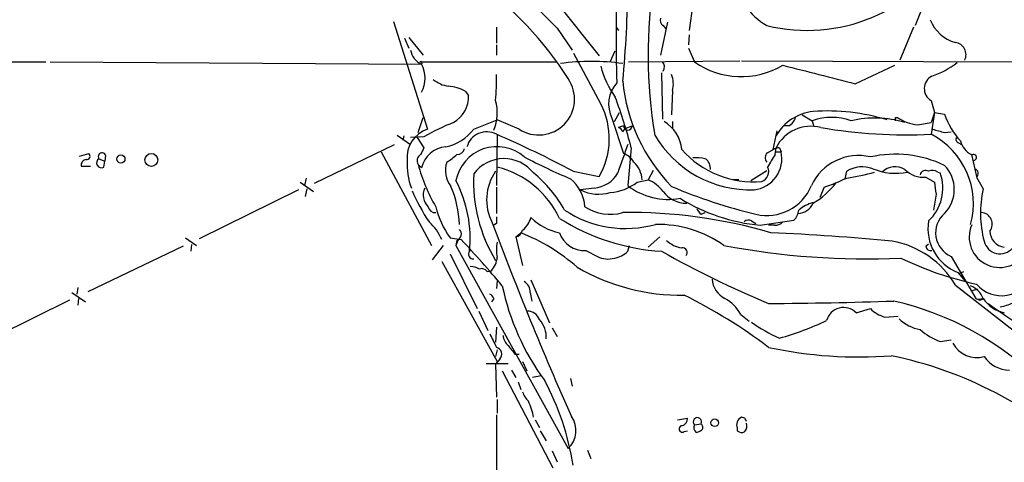
# Model space of a CAD drawing. Extents: x 10 to 1038, y 14 to 915.
# Drawn here: x 399 to 498, y 738 to 783 of the extents above; entities that cross this region are included whole.
import ezdxf

# ---------------------------------------------------------------- set-up
doc = ezdxf.new("R2010")
doc.units = 0
doc.header["$MEASUREMENT"] = 0
doc.layers.add('MAIN', color=5, linetype='CONTINUOUS')

msp = doc.modelspace()

# ---------------------------------------------------------------- linework, layer by layer
at = {"layer": 'MAIN'}
for p, q in [((458.47, 785.2833), (458.47, 781.9813)), ((452.374, 784.606), (456.7767, 779.1026)), ((466.1747, 784.352), (465.836, 781.6426)), ((489.2887, 784.0133), (488.5267, 782.1506)), ((436.118, 782.574), (439.5047, 771.7366)), ((446.4473, 781.9813), (446.4473, 780.3726)), ((458.47, 781.9813), (458.724, 781.6426)), ((463.6347, 782.4893), (462.9573, 779.1873)), ((463.2113, 782.1506), (463.4653, 781.812)), ((488.3573, 781.9813), (487.0027, 778.6793)), ((437.642, 780.9653), (439.0813, 779.1873)), ((452.5433, 781.8966), (454.0673, 779.6953)), ((465.836, 781.2193), (465.7513, 780.2033)), ((437.2187, 780.8806), (437.642, 779.8646)), ((446.4473, 780.2033), (446.4473, 779.1873)), ((456.946, 774.2766), (454.2367, 779.3566)), ((457.8773, 778.51), (458.3853, 779.6106)), ((465.7513, 779.8646), (466.344, 778.51)), ((310.7267, 778.6793), (401.1507, 778.51)), ((401.574, 778.51), (438.912, 778.256)), ((438.7427, 778.51), (452.4587, 778.51)), ((459.74, 778.51), (470.916, 778.5946)), ((471.0853, 778.5946), (498.5173, 778.51)), ((482.5153, 776.3086), (486.4947, 778.1713)), ((463.042, 777.4093), (463.1267, 772.7526)), ((443.3147, 775.5466), (443.6533, 775.1233)), ((464.1427, 775.6313), (464.058, 773.176)), ((490.1353, 774.6153), (490.474, 773.43)), ((458.3007, 772.4986), (458.8087, 773.43)), ((477.1813, 773.176), (478.1973, 772.5833)), ((490.474, 773.43), (490.1353, 772.414)), ((490.474, 773.43), (490.1353, 771.2286)), ((490.474, 773.43), (491.49, 773.2606)), ((438.5733, 771.398), (439.0813, 772.922)), ((444.1613, 771.7366), (446.532, 772.668)), ((448.7333, 771.7366), (446.532, 772.668)), ((458.0467, 772.8373), (459.232, 769.2813)), ((459.232, 772.0753), (458.724, 771.906)), ((459.4013, 771.8213), (460.0787, 772.0753)), ((464.1427, 772.4986), (464.1427, 771.8213)), ((475.8267, 772.0753), (475.3187, 772.0753)), ((478.1973, 772.5833), (478.3667, 771.9906)), ((486.5793, 772.922), (486.7487, 772.922)), ((488.7807, 772.16), (490.1353, 772.414)), ((436.4567, 771.144), (437.8113, 770.2126)), ((437.134, 771.0593), (437.0493, 770.636)), ((446.532, 771.2286), (446.4473, 766.064)), ((459.1473, 771.4826), (459.4013, 771.8213)), ((474.6413, 771.5673), (474.218, 769.7046)), ((491.49, 771.398), (492.1673, 771.4826)), ((428.1593, 766.318), (436.2027, 770.2126)), ((439.166, 770.9746), (437.8113, 770.89)), ((438.4887, 770.89), (439.166, 769.874)), ((492.8447, 770.382), (493.1833, 770.2126)), ((404.5373, 769.0273), (405.4687, 769.2813)), ((407.162, 769.112), (407.0773, 768.5193)), ((434.848, 769.4506), (439.928, 760.0526)), ((459.994, 769.874), (459.6553, 766.064)), ((473.71, 769.366), (474.5567, 769.874)), ((474.472, 769.1966), (474.5567, 769.874)), ((474.472, 769.4506), (475.0647, 769.4506)), ((474.8953, 769.874), (475.0647, 769.4506)), ((494.1993, 769.1966), (494.7073, 766.9953)), ((406.4847, 768.7733), (407.0773, 768.5193)), ((406.9927, 767.9266), (407.0773, 768.5193)), ((438.5733, 768.1806), (438.912, 767.842)), ((404.7067, 768.0113), (405.638, 768.0113)), ((454.152, 767.5033), (456.7767, 766.9953)), ((462.1953, 767.588), (461.6873, 766.6566)), ((472.0167, 766.572), (473.6253, 767.588)), ((481.4993, 766.7413), (481.6687, 767.5033)), ((490.8127, 767.4186), (491.0667, 767.334)), ((426.72, 766.4026), (428.0747, 765.4713)), ((427.3127, 766.826), (427.1433, 766.064)), ((460.5867, 766.4026), (461.6873, 766.6566)), ((470.8313, 766.6566), (470.2387, 766.6566)), ((489.6273, 766.9106), (490.474, 766.4026)), ((494.7073, 766.9106), (495.3847, 765.7253)), ((426.5507, 765.6406), (416.56, 760.73)), ((427.3973, 765.7253), (427.228, 764.9633)), ((446.4473, 765.8946), (446.4473, 763.27)), ((456.2687, 765.81), (454.914, 765.6406)), ((479.3827, 765.8946), (478.9593, 764.8786)), ((490.6433, 765.2173), (490.3893, 763.6086)), ((467.0213, 763.1853), (467.4447, 763.3546)), ((446.4473, 762.254), (446.1933, 762.0846)), ((472.1013, 762.508), (472.5247, 762.254)), ((472.948, 762.0846), (476.3347, 762.5926)), ((448.3947, 760.8993), (448.9027, 761.3226)), ((474.3873, 762.0846), (473.7947, 762.0846)), ((415.2053, 760.8146), (416.306, 760.0526)), ((415.798, 760.1373), (415.7133, 759.46)), ((441.7907, 760.8146), (442.8913, 760.6453)), ((442.468, 760.5606), (442.3833, 760.0526)), ((442.5527, 760.5606), (442.3833, 760.0526)), ((448.3947, 760.8993), (449.072, 758.0206)), ((462.8727, 760.8993), (461.6873, 759.8833)), ((489.6273, 759.968), (489.8813, 760.222)), ((414.9513, 759.968), (405.384, 755.396)), ((440.0127, 758.6133), (441.1133, 760.0526)), ((441.7907, 759.206), (444.5, 753.7026)), ((442.3833, 760.0526), (453.644, 739.648)), ((455.422, 759.5446), (456.6073, 758.952)), ((459.6553, 759.46), (459.8247, 760.0526)), ((440.944, 758.444), (446.532, 748.3686)), ((492.1673, 758.952), (494.6227, 754.7186)), ((445.516, 757.428), (445.9393, 757.5126)), ((492.8447, 757.3433), (493.6067, 756.412)), ((493.014, 757.2586), (493.4373, 757.428)), ((446.532, 756.4966), (446.4473, 755.7346)), ((449.9187, 756.5813), (451.7813, 752.2633)), ((403.7753, 755.3113), (405.13, 754.38)), ((404.368, 755.8193), (404.2833, 755.142)), ((449.834, 755.3113), (450.0033, 754.4646)), ((492.5907, 756.0733), (503.682, 747.3526)), ((494.792, 755.65), (494.284, 755.4806)), ((403.5213, 754.5493), (393.954, 749.808)), ((404.4527, 754.7186), (404.368, 754.0413)), ((446.1933, 754.7186), (445.9393, 754.38)), ((494.6227, 754.7186), (495.046, 754.5493)), ((494.792, 754.634), (495.4693, 754.7186)), ((494.792, 754.634), (495.046, 754.5493)), ((495.046, 754.5493), (495.4693, 754.7186)), ((444.6693, 753.4486), (445.6007, 751.5013)), ((482.6, 753.2793), (484.0393, 753.7026)), ((471.0007, 753.11), (471.8473, 752.4326)), ((485.4787, 752.856), (486.8333, 752.9406)), ((446.4473, 751.84), (446.3627, 750.316)), ((452.0353, 751.7553), (452.5433, 750.9086)), ((491.0667, 750.4006), (492.1673, 750.57)), ((446.532, 749.554), (446.3627, 748.8766)), ((446.786, 748.6226), (446.3627, 748.1146)), ((448.31, 749.1306), (448.7333, 749.1306)), ((449.072, 748.3686), (449.4953, 747.4373)), ((445.4313, 748.1993), (447.6327, 748.1993)), ((446.3627, 748.1146), (446.4473, 744.8126)), ((447.04, 747.4373), (452.12, 737.7006)), ((447.9713, 747.522), (448.3947, 746.76)), ((448.6487, 746.3366), (448.9027, 745.5746)), ((450.9347, 746.9293), (450.088, 746.76)), ((453.898, 746.6753), (454.0673, 745.9133)), ((446.532, 744.5586), (446.532, 743.204)), ((446.4473, 743.0346), (446.4473, 733.3826)), ((450.342, 742.5266), (450.7653, 741.7646)), ((464.6507, 742.5266), (465.6667, 742.696)), ((471.424, 742.696), (471.0853, 742.7806)), ((450.85, 741.426), (451.4427, 740.41)), ((465.328, 741.3413), (465.6667, 741.426)), ((466.344, 742.0186), (467.0213, 742.1033)), ((470.662, 741.68), (470.662, 741.426)), ((452.0353, 739.394), (452.5433, 738.2933)), ((455.5913, 739.4786), (455.93, 738.632))]:
    msp.add_line(p, q, dxfattribs=at)
for centre, radius in [((408.7001, 768.7451), 0.4112), ((411.7598, 768.6431), 0.651), ((468.3952, 742.2342), 0.381)]:
    msp.add_circle(centre, radius, dxfattribs=at)
for centre, radius, start, end in [((424.0308, 758.1482), 35.0065, 32.227662, 76.1803), ((414.6835, 746.228), 52.0155, 43.293049, 63.182879), ((477.655, 798.8761), 17.2041, 256.453813, 328.044392), ((353.8385, 786.9386), 105.8187, 354.372851, 359.653848), ((511.0895, 779.2394), 49.3927, 171.186484, 189.433259), ((477.2852, 788.3721), 7.2182, 192.52037, 239.533127), ((463.4654, 782.6586), 0.5681, 153.43946, 243.425927), ((595.2156, 781.2594), 136.7475, 179.69753, 182.039276), ((493.5541, 784.0818), 3.7504, 200.909728, 255.114836), ((492.4097, 779.2296), 1.241, 333.676528, 81.61329), ((439.7207, 780.015), 1.936, 189.505138, 245.3094), ((438.8273, 778.383), 0.1526, 303.700477, 123.66924), ((436.414, 776.859), 2.8621, 330.784011, 29.215989), ((456.0146, 754.8545), 23.6941, 82.402432, 97.597328), ((465.5935, 780.1628), 8.8932, 193.500745, 215.852683), ((462.5996, 777.9926), 0.7386, 325.909766, 44.467924), ((471.0499, 785.1886), 8.17, 234.830567, 300.805721), ((944.5479, 2597.5579), 1878.942, 255.5357654, 255.7649491), ((487.2639, 785.6718), 9.095, 288.967057, 307.178459), ((426.7219, 776.5621), 19.737, 354.339321, 1.968301), ((461.6601, 776.3072), 2.5729, 344.770076, 21.256386), ((490.8636, 775.8193), 1.4071, 117.218801, 238.830242), ((442.0968, 779.1774), 3.1588, 230.728588, 261.342235), ((441.4227, 772.3161), 3.7438, 59.643865, 86.95914), ((450.6995, 774.7494), 3.5977, 236.87091, 35.070954), ((460.9673, 774.2344), 3.2375, 138.176429, 205.564616), ((476.5884, 778.2244), 17.5201, 185.44275, 224.340245), ((440.5696, 775.0746), 3.0841, 300.379734, 0.904781), ((442.0536, 773.3751), 4.484, 337.401071, 16.056322), ((450.2252, 770.7902), 7.5712, 329.918801, 27.417926), ((414.3945, 758.2286), 47.063, 14.326229, 20.816915), ((478.7868, 768.695), 4.846, 95.9793, 150.798173), ((479.7369, 753.1094), 20.457, 72.956781, 94.078313), ((498.4699, 775.5728), 7.3529, 198.328252, 223.072803), ((451.1081, 750.1593), 23.9977, 111.971925, 119.843644), ((459.6554, 772.0754), 0.4233, 180.013532, 359.986465), ((461.5388, 769.4177), 3.5468, 4.639685, 60.301604), ((478.0569, 768.1152), 3.9172, 75.404663, 153.321132), ((475.2482, 773.2323), 1.2936, 296.565051, 346.120598), ((480.1446, 767.1545), 5.7675, 70.266253, 109.732811), ((484.4822, 762.2822), 10.5748, 73.35805, 103.063371), ((401.8793, 772.7527), 84.7002, 359.885409, 0.114524), ((489.369, 776.819), 4.696, 236.083547, 262.803251), ((440.5208, 768.8522), 3.0581, 109.406051, 184.655197), ((440.3282, 774.6758), 4.8303, 282.422664, 322.519208), ((445.4736, 769.4084), 2.0643, 61.855837, 164.541856), ((405.0541, 675.7888), 104.0296, 61.838338, 66.553138), ((458.4274, 771.1862), 0.7785, 22.378134, 67.605454), ((471.9954, 776.8072), 11.1724, 210.457068, 271.846006), ((487.6225, 821.2255), 50.06, 260.132845, 272.877214), ((486.5348, 764.2434), 7.8585, 344.696667, 62.731296), ((575.5539, 1067.9151), 308.2031, 253.942569, 254.171734), ((1178.8124, 514.768), 763.1768, 160.4449618, 160.6741398), ((493.014, 770.7207), 0.3787, 153.441716, 243.441716), ((495.0469, 771.0097), 2.0014, 193.24052, 244.94454), ((405.2608, 769.0196), 0.3342, 262.071139, 51.53563), ((406.8041, 768.9811), 0.381, 20.089721, 213.047821), ((439.2084, 768.5616), 0.7406, 120.970391, 210.959776), ((608.3565, 684.8554), 189.3504, 153.320371, 153.54954), ((441.5594, 767.2534), 2.712, 94.061834, 167.465234), ((439.2937, 772.3706), 4.4889, 298.738099, 315.002708), ((446.4892, 765.799), 4.178, 48.79911, 169.337971), ((442.5032, 769.9375), 0.7418, 267.279935, 348.474956), ((458.6051, 767.4961), 1.8921, 29.736994, 70.650503), ((472.2723, 776.0376), 9.5876, 221.34103, 275.0563), ((471.983, 768.7737), 3.1551, 276.776567, 12.388371), ((474.0669, 768.864), 0.616, 125.411159, 224.197517), ((490.157, 758.922), 18.7506, 146.772837, 151.29965), ((475.2339, 767.0814), 2.813, 96.91331, 111.170144), ((482.8311, 763.8899), 5.1952, 76.551968, 155.261139), ((486.5413, 757.7529), 11.466, 64.431019, 102.603929), ((494.411, 768.9003), 0.2994, 278.124688, 135), ((405.2992, 768.096), 0.5986, 98.115212, 188.135518), ((406.752, 768.3579), 0.494, 122.760315, 299.165022), ((444.4005, 768.2245), 6.9382, 176.864511, 200.365155), ((455.3813, 772.75), 17.418, 195.208785, 210.356453), ((443.9391, 767.5992), 2.6237, 161.43315, 218.12877), ((447.1994, 764.9914), 3.7853, 38.233825, 143.380462), ((484.9654, 838.4883), 78.1845, 242.811429, 246.58675), ((458.5295, 766.5256), 2.5686, 2.923449, 48.006155), ((466.5134, 764.3728), 4.498, 78.050526, 94.318496), ((466.8335, 767.8236), 1.1294, 352.316178, 57.235816), ((489.0346, 765.683), 3.4426, 315.498989, 44.501011), ((459.6035, 766.5092), 15.4599, 177.256079, 211.078544), ((450.4646, 764.6408), 5.0019, 145.090841, 207.404186), ((444.1926, 758.706), 9.5127, 25.237797, 75.763626), ((441.7344, 757.0587), 13.2961, 29.512751, 50.606415), ((456.0239, 768.7966), 2.9966, 274.685837, 330.784939), ((472.7969, 767.4609), 1.025, 288.215751, 27.022528), ((483.2372, 764.9828), 2.9687, 69.160915, 121.893887), ((478.8555, 786.9727), 20.3422, 277.949142, 286.000412), ((486.5795, 773.2299), 5.9309, 247.327077, 281.527242), ((486.531, 766.0762), 1.8731, 58.462838, 134.219145), ((489.4113, 769.6313), 2.7292, 225.862497, 274.539267), ((489.585, 767.0165), 0.5699, 58.672427, 164.937113), ((490.2773, 766.6942), 0.9008, 53.5321, 116.078638), ((486.7876, 765.8265), 4.5369, 312.992137, 19.40704), ((494.3829, 767.286), 0.4962, 310.831769, 71.784154), ((431.1986, 760.7565), 12.6062, 354.09693, 27.472238), ((451.3481, 763.66), 3.9995, 4.119299, 50.390872), ((457.592, 770.268), 4.8897, 273.344924, 307.766562), ((460.0799, 763.0175), 3.9783, 38.082646, 66.168827), ((473.7094, 771.732), 8.738, 301.554149, 321.713358), ((468.1884, 796.6407), 32.7206, 290.005981, 294.32944), ((786.9044, 808.1379), 299.354, 188.014163, 188.24333), ((455.1537, 772.8144), 18.6439, 202.912006, 213.872384), ((440.6457, 765.1015), 1.5646, 153.074654, 227.533193), ((432.0148, 761.7889), 10.714, 2.03472, 23.023954), ((456.6988, 769.0505), 3.8488, 242.37167, 287.83048), ((463.6979, 771.2896), 6.6068, 232.273944, 280.524828), ((465.582, 767.2494), 2.9634, 216.871058, 270), ((485.6682, 817.2395), 55.6292, 247.140756, 256.333516), ((473.623, 767.9162), 4.8567, 256.930046, 337.581685), ((506.2182, 763.2746), 11.1072, 167.253375, 194.593617), ((474.6947, 780.5637), 18.5615, 238.167543, 264.600274), ((476.6965, 765.0133), 1.7444, 272.020438, 335.358146), ((479.5657, 760.2055), 4.3584, 107.129501, 128.665146), ((440.2668, 764.0322), 0.6828, 187.14271, 277.108365), ((449.0026, 766.0253), 8.8974, 193.506303, 215.848645), ((459.4436, 772.84), 11.0859, 236.378594, 285.731353), ((457.8768, 767.7296), 4.5557, 236.121923, 286.193297), ((459.8432, 712.8032), 50.5562, 73.681035, 90.788695), ((467.6992, 764.117), 1.1522, 197.110772, 233.960562), ((475.3747, 763.7076), 1.4713, 310.728008, 356.141889), ((493.1589, 761.3197), 2.5669, 130.554084, 247.275915), ((495.1297, 762.1919), 1.1658, 323.103562, 85.789381), ((436.5725, 758.8653), 4.72, 22.155312, 48.921416), ((772.7681, 884.5153), 348.8393, 200.50186, 203.957626), ((615.7472, 762.5926), 169.3002, 179.885375, 180.114592), ((447.5904, 763.4816), 2.4133, 307.873734, 344.744673), ((454.0108, 767.0954), 5.8989, 226.076286, 258.1287), ((464.4636, 781.4142), 22.0002, 237.975458, 266.2951), ((462.5669, 750.3822), 11.7877, 55.12298, 90.571622), ((471.7747, 761.9759), 0.6243, 58.458631, 134.22122), ((474.4842, 763.0701), 0.9902, 264.384402, 319.217958), ((494.5508, 761.7548), 4.7299, 170.836997, 248.85656), ((497.0357, 760.8994), 3.0628, 156.503448, 336.499271), ((442.2648, 761.1872), 0.6586, 287.967351, 46.039614), ((448.1408, 761.8305), 0.9652, 285.251474, 344.748526), ((441.9044, 743.5157), 19.1327, 48.52729, 68.544648), ((455.2874, 762.1722), 2.631, 198.839185, 272.932439), ((463.6899, 523.9317), 237.6168, 84.554202, 87.501424), ((497.6626, 761.4758), 1.6007, 179.420117, 264.216391), ((376.4617, 697.2861), 91.8002, 39.75151, 43.644813), ((449.9173, 759.6293), 3.47, 167.314663, 192.685337), ((465.5114, 762.5784), 2.814, 225.812039, 261.057859), ((484.6399, 751.3866), 9.2293, 30.517763, 80.011656), ((497.0807, 760.8686), 1.6585, 193.692718, 319.825106), ((444.1217, 759.1746), 0.4782, 143.357751, 274.749713), ((457.8767, 761.3236), 2.5761, 279.473291, 313.6631), ((515.7982, 853.8866), 108.1647, 240.807881, 247.149426), ((465.1685, 759.3525), 0.456, 316.146296, 101.960489), ((483.5807, 834.7854), 76.0836, 259.187161, 272.641626), ((490.0883, 759.9868), 0.4614, 182.33528, 286.58506), ((444.1481, 759.1033), 2.3956, 318.392878, 354.346286), ((457.6476, 760.8028), 2.1231, 240.660475, 287.915233), ((501.999, 789.702), 34.3274, 244.253079, 257.735999), ((443.7075, 755.6791), 2.2598, 62.413275, 87.077961), ((444.9656, 757.0469), 0.6694, 34.698943, 108.426829), ((464.9869, 775.8326), 20.7781, 239.928139, 270.940628), ((497.2095, 758.2711), 3.2751, 220.180986, 340.428083), ((448.6204, 755.3677), 1.2149, 357.33919, 59.265937), ((470.5611, 756.8689), 2.4475, 184.755282, 241.467447), ((470.878, 760.9443), 24.3477, 191.743984, 216.370582), ((493.2257, 753.8296), 2.3349, 22.380135, 67.619865), ((445.4734, 754.4222), 0.7785, 22.378134, 67.605454), ((441.5857, 707.3101), 53.3244, 52.841647, 63.561134), ((467.7124, 751.4302), 3.6925, 27.059829, 62.94364), ((470.4281, 1234.8257), 480.6269, 270.401337, 271.905562), ((479.5065, 724.5371), 30.7134, 45.216334, 77.010557), ((498.2025, 756.5864), 3.3806, 213.538708, 258.028942), ((595.9789, 895.8311), 173.4175, 234.750344, 238.56824), ((496.4004, 758.0219), 4.2049, 279.27348, 297.59252), ((449.5906, 752.2103), 1.2383, 18.440802, 90.490447), ((481.339, 752.0404), 1.7678, 44.493498, 164.349764), ((486.373, 756.0234), 3.2912, 224.841205, 254.233231), ((449.0076, 750.8991), 2.4473, 354.266345, 44.092774), ((479.9369, 762.7263), 13.0041, 232.947254, 247.188915), ((467.5931, 777.4229), 27.6647, 285.304781, 295.807016), ((489.849, 755.7379), 4.231, 226.152024, 258.903593), ((493.0293, 756.0993), 6.0272, 228.488826, 250.996582), ((784.7484, 919.8052), 378.6115, 206.45046, 206.679649), ((448.5917, 751.0918), 1.4703, 183.841293, 229.28881), ((446.261, 749.1137), 0.7189, 316.910842, 74.979762), ((659.6492, 918.8812), 271.0711, 218.542738, 218.771917), ((482.8839, 791.8477), 43.011, 257.800137, 274.363038), ((494.7394, 751.4881), 2.7116, 207.613085, 285.615388), ((477.9175, 709.1976), 40.6082, 46.803317, 78.294703), ((498.0696, 750.6936), 3.1722, 214.944523, 268.910796), ((427.9648, 733.8993), 26.4993, 8.802793, 28.407305), ((451.5417, 746.2381), 2.6346, 200.380163, 224.566345), ((444.8561, 741.9863), 5.3756, 8.497141, 26.552658), ((452.037, 741.4437), 2.4097, 311.825859, 36.153238), ((464.926, 742.6606), 0.7415, 281.51299, 2.736234), ((466.6509, 742.315), 0.4267, 330.250121, 224.002909), ((471.4239, 742.0187), 0.8338, 113.961093, 203.967373), ((386.8037, 700.1867), 94.6976, 26.443722, 26.672824), ((465.1352, 741.6094), 0.3303, 100.677194, 305.721221), ((466.9265, 741.7482), 0.6422, 155.098988, 229.952252), ((466.454, 742.2135), 0.9587, 273.546139, 312.848561), ((466.7944, 741.7685), 0.4045, 320.386678, 55.873798), ((471.0974, 741.8734), 0.6243, 225.77878, 301.541369), ((470.6622, 741.9339), 0.9651, 322.120851, 15.264491)]:
    msp.add_arc(centre, radius, start, end, dxfattribs=at)

doc.saveas('drawing.dxf')
